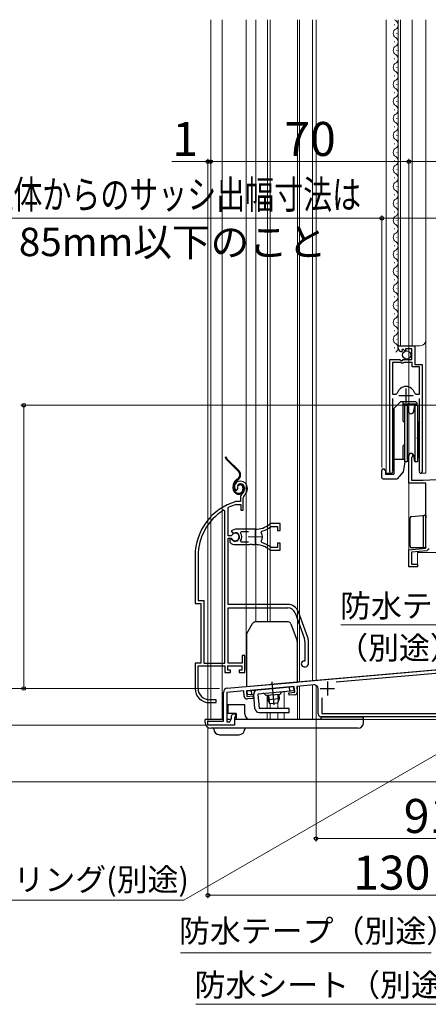
# Model space of a CAD drawing. Extents: x 105 to 1155, y 126 to 1689.
# Drawn here: x 331 to 475, y 685 to 1032 of the extents above; entities that cross this region are included whole.
import ezdxf

# ---------------------------------------------------------------- set-up
doc = ezdxf.new("R2010")
doc.units = 0
doc.linetypes.add('YCENTER_1', pattern=[13, 10, -1, 1, -1])
doc.linetypes.add('YDIVIDE_1', pattern=[15, 10, -1, 1, -1, 1, -1])
for name, color, linetype, lineweight in [('YKK_11', 7, 'CONTINUOUS', 30), ('YKK_11E', 7, 'CONTINUOUS', 13), ('YKK_12', 2, 'CONTINUOUS', 13), ('YKK_13', 4, 'CONTINUOUS', 30), ('YKK_D', 6, 'CONTINUOUS', 13)]:
    doc.layers.add(name, color=color, linetype=linetype, lineweight=lineweight)
doc.styles.add('text-b', font='txt')

msp = doc.modelspace()

# ---------------------------------------------------------------- linework, layer by layer
at = {"layer": 'YKK_11', "linetype": 'ByBlock', "lineweight": -2, "ltscale": 0.5}
for p, q in [((464.2, 916.2), (464.2, 917)), ((464.2, 917), (470.1, 917)), ((465.59, 915.15), (465.38, 914.9)), ((465.98, 915.74), (465.51, 915.47)), ((465.51, 915.47), (465.59, 915.15)), ((466.55, 915.16), (465.98, 915.74)), ((466.8, 915.27), (466.55, 915.16)), ((469, 915.9), (466.8, 915.9)), ((466.8, 915.9), (466.8, 915.27)), ((469, 912.1), (469, 915.9)), ((470.1, 917), (470.1, 910.4)), ((461.2, 872.55), (461.2, 912.1)), ((461.2, 912.1), (464.83, 912.1)), ((462.15, 911.1), (462.15, 899.9)), ((465.1, 911.1), (462.15, 911.1)), ((464.83, 912.1), (465.37, 911.65)), ((465.4, 910.8), (465.1, 911.1)), ((465.37, 911.65), (465.7, 911.8)), ((466, 910.8), (465.4, 910.8)), ((465.7, 911.8), (466, 912.1)), ((466, 912.1), (469, 912.1)), ((466.3, 911.1), (466, 910.8)), ((469.2, 911.1), (466.3, 911.1)), ((469.2, 909.5), (469.2, 911.1)), ((471.75, 909.5), (469.2, 909.5)), ((470.1, 910.4), (472.7, 910.4)), ((471.75, 899.9), (471.75, 909.5)), ((472.7, 910.4), (472.7, 872.55)), ((463.39, 899.9), (463.87, 900.27)), ((470.03, 900.27), (470.51, 899.9)), ((462.15, 899.9), (463.39, 899.9)), ((462.15, 898.4), (462.15, 873.03)), ((470.51, 899.9), (471.75, 899.9)), ((471.75, 873.03), (471.75, 898.4)), ((468, 868.5), (468, 878.3)), ((469.05, 877.69), (468.9, 877.43)), ((468.9, 877.43), (468.9, 869.5)), ((462.15, 873.03), (462.2, 872.86)), ((471.7, 872.86), (471.75, 873.03)), ((468.9, 869.5), (473, 869.5)), ((473, 869.5), (480.2, 869.88)), ((474, 868.5), (468, 868.5)), ((474, 845.53), (474, 868.5)), ((468, 845), (474, 845.53)), ((468, 839), (468, 845)), ((474.34, 844.65), (468.9, 844.18)), ((474.79, 845.06), (474.34, 844.65)), ((475.09, 845.3), (474.79, 845.06)), ((468.9, 844.18), (468.9, 839.9)), ((471, 839), (468, 839)), ((468.9, 839.9), (471, 839.9)), ((471, 839.9), (471, 839)), ((403.87, 796.12), (523.2, 806.56)), ((493.48, 802.75), (442.29, 798.28)), ((427.53, 796.68), (410.6, 795.2)), ((427.71, 794.69), (427.53, 796.68)), ((434.37, 797.28), (428.43, 796.76)), ((428.43, 796.76), (428.59, 794.87)), ((402.5, 784.5), (402.5, 794.63)), ((409.7, 795.12), (403.7, 794.6)), ((403.7, 794.6), (403.7, 784.2)), ((409.87, 793.23), (409.7, 795.12)), ((410.6, 795.2), (410.77, 793.21)), ((410.77, 793.21), (412.86, 793.39)), ((412.86, 793.39), (412.94, 792.5)), ((425.61, 794.51), (427.71, 794.69)), ((425.69, 793.61), (425.61, 794.51)), ((427.69, 793.79), (425.69, 793.61)), ((436, 787), (436, 795.79)), ((437.2, 792.73), (437.2, 787.2)), ((412.94, 792.5), (410.95, 792.32)), ((405.4, 785.41), (405.4, 786.3)), ((406.1, 787), (406.7, 787)), ((406.7, 785.9), (406.4, 785.9)), ((406.4, 785.9), (406.4, 783)), ((406.7, 787), (406.7, 785.9)), ((484, 786), (437, 786)), ((437.2, 787.2), (483.98, 787.2)), ((397, 783), (397, 784.5)), ((397, 784.5), (402.5, 784.5)), ((406.4, 783), (397, 783)), ((403.7, 784.2), (404.7, 784.2)), ((404.7, 784.2), (405.4, 785.41))]:
    msp.add_line(p, q, dxfattribs=at)
at = {"layer": 'YKK_11', "ltscale": 0.5}
for p, q in [((466.95, 901.9), (466.95, 896.9)), ((464.45, 899.4), (469.45, 899.4)), ((436.7, 796), (441.7, 796)), ((439.2, 798.5), (439.2, 793.5))]:
    msp.add_line(p, q, dxfattribs=at)
at = {"layer": 'YKK_11', "linetype": 'ByBlock', "lineweight": -2, "ltscale": 0.5}
for centre, radius, start, end in [((465.5, 916.2), 1.3, 180, 264.7841), ((466.95, 899.4), 3.2, 90, 164.3194), ((466.95, 899.4), 3.2, 15.6806, 90), ((468.7, 878.3), 0.7, 300, 180), ((461.75, 872.55), 0.55, 180, 34.5604), ((472.15, 872.55), 0.55, 145.4394, 0), ((404, 794.63), 1.5, 95, 180), ((434.5, 795.79), 1.5, 0, 95), ((410.86, 793.32), 1, 185, 275), ((427.6, 794.78), 1, 275, 5), ((406.1, 786.3), 0.7, 90, 180), ((437, 787), 1, 180, 270)]:
    msp.add_arc(centre, radius, start, end, dxfattribs=at)
at = {"layer": 'YKK_11E', "linetype": 'ByBlock', "lineweight": -2, "ltscale": 0.5}
for p, q in [((406.76, 866.06), (407.22, 866.02)), ((407.22, 866.02), (407.51, 866.31)), ((407.51, 866.31), (407.55, 866.68)), ((408.5, 863.34), (408.5, 862)), ((409.5, 859), (409.5, 863.34)), ((403, 858.67), (402.55, 858.93)), ((403, 805), (403, 858.67)), ((404.2, 859.71), (404.37, 859.98)), ((404.2, 849.95), (404.2, 859.71)), ((406.95, 862), (406.86, 861.99)), ((408.5, 862), (406.95, 862)), ((407, 860.99), (407.09, 861)), ((407.09, 861), (408.6, 861)), ((408.6, 861), (408.6, 859)), ((408.6, 859), (409.5, 859)), ((406.7, 852.2), (405.23, 851.61)), ((405.23, 851.61), (405.69, 850.96)), ((413.7, 852.2), (406.7, 852.2)), ((419.28, 853.14), (419.47, 853.2)), ((422.5, 854.2), (419.36, 854.2)), ((419.47, 853.2), (421.6, 853.2)), ((421.6, 853.2), (421.6, 851.75)), ((421.6, 851.75), (422.5, 851.75)), ((422.5, 851.75), (422.5, 854.2)), ((405.23, 849.95), (404.2, 849.95)), ((404.2, 825.7), (404.2, 849.05)), ((404.2, 849.05), (405.23, 849.05)), ((405.14, 848.9), (404.7, 848.9)), ((404.7, 848.9), (404.7, 847.89)), ((405.4, 848.75), (405.14, 848.9)), ((405.5, 850.12), (405.23, 849.95)), ((405.23, 849.05), (405.5, 848.89)), ((405.69, 850.96), (406.06, 850.86)), ((408.52, 850.92), (408.75, 851.4)), ((408.75, 851.4), (411.4, 851.4)), ((415.86, 851.04), (416.03, 851.51)), ((404.7, 847.89), (404.86, 847.53)), ((406.7, 846.8), (411.74, 846.8)), ((408.75, 847.6), (408.52, 848.09)), ((411.4, 847.6), (408.75, 847.6)), ((411.74, 846.8), (411.93, 846.92)), ((411.93, 846.92), (412.48, 846.92)), ((412.48, 846.92), (412.66, 846.8)), ((412.66, 846.8), (413.7, 846.8)), ((414.55, 846.76), (414.75, 846.85)), ((414.75, 846.85), (415.3, 846.76)), ((415.3, 846.76), (415.45, 846.61)), ((416.03, 847.5), (415.86, 847.96)), ((419.47, 845.8), (419.28, 845.87)), ((419.36, 844.8), (422.5, 844.8)), ((421.6, 845.8), (419.47, 845.8)), ((422.5, 847.25), (421.6, 847.25)), ((421.6, 847.25), (421.6, 845.8)), ((422.5, 844.8), (422.5, 847.25)), ((392.5, 842.8), (392.5, 826)), ((393.55, 842.8), (393.55, 827.05)), ((392.5, 826), (394.5, 826)), ((393.55, 827.05), (395.55, 827.05)), ((394.5, 826), (394.5, 805)), ((395.55, 827.05), (395.55, 805)), ((425.2, 825.7), (404.2, 825.7)), ((404.2, 805), (404.2, 824.5)), ((404.2, 824.5), (425.2, 824.5)), ((427.83, 822.66), (431.13, 813.59)), ((432.26, 814), (428.96, 823.07)), ((431.3, 812.63), (431.3, 806)), ((432.5, 804.7), (432.5, 812.63)), ((410, 807.7), (409.1, 807.7)), ((409.1, 807.7), (409.1, 805)), ((410, 801.7), (410, 807.7)), ((394.5, 805), (392.5, 805)), ((392.5, 805), (392.5, 796)), ((393.55, 796), (393.55, 804)), ((393.55, 804), (403, 804)), ((395.55, 805), (403, 805)), ((403, 804), (403, 801.7)), ((404, 802.5), (404, 804)), ((404, 804), (409, 804)), ((409.1, 805), (404.2, 805)), ((409, 804), (409, 802.5)), ((431.3, 806), (431, 805.7)), ((431, 803.7), (431.5, 803.7)), ((403, 801.7), (405, 801.7)), ((405, 802.5), (404, 802.5)), ((405, 801.7), (405, 802.5)), ((409, 802.5), (408, 802.5)), ((408, 802.5), (408, 801.7)), ((408, 801.7), (410, 801.7)), ((397.5, 791), (399.9, 791)), ((399.9, 792), (397.55, 792)), ((399.9, 791), (399.9, 792))]:
    msp.add_line(p, q, dxfattribs=at)
at = {"layer": 'YKK_11E', "ltscale": 0.5}
for p, q in [((413.7, 852), (413.7, 847)), ((411.2, 849.5), (416.2, 849.5))]:
    msp.add_line(p, q, dxfattribs=at)
at = {"layer": 'YKK_11E', "linetype": 'ByBlock', "lineweight": -2, "ltscale": 0.5}
for centre, radius, start, end in [((408.4, 867.2), 2, 90, 214.8357), ((408.4, 866.6), 2.6, 0, 90), ((408.4, 867.2), 1, 90, 211.6576), ((408.4, 866.6), 1.6, 0, 90), ((407.7, 866.6), 2.3, 310.6293, 0), ((407.7, 866.6), 3.3, 310.6293, 360), ((410.5, 863.34), 2, 130.6293, 180), ((410.5, 863.34), 1, 130.6294, 180), ((412.5, 842.8), 20, 106.3844, 180), ((412.5, 842.8), 18.95, 121.6998, 180), ((412.5, 842.8), 19, 106.8199, 115.3285), ((413.7, 860.2), 8, 270, 308.9424), ((413.7, 860.2), 9, 284.9566, 308.2843), ((419.36, 853.2), 1, 90, 128.9424), ((406.7, 849.5), 1.5, 210, 115.4059), ((406.7, 849.5), 1.35, 207.0357, 152.9643), ((406.7, 849.5), 2.3, 322.0201, 37.9799), ((413.7, 849.5), 2.65, 324.4524, 35.5476), ((406.7, 849.5), 2.7, 227.0141, 270), ((413.7, 838.8), 8, 83.8902, 90), ((413.7, 838.8), 8, 51.0576, 77.4058), ((413.7, 838.8), 9, 51.7157, 75.0434), ((419.36, 845.8), 1, 231.0576, 270), ((425.2, 821.7), 4, 20, 90), ((425.2, 821.7), 2.8, 20, 90), ((428.5, 812.63), 2.8, 0, 20), ((428.5, 812.63), 4, 0, 20), ((431, 804.7), 1, 90, 270), ((431.5, 804.7), 1, 270, 360), ((397.5, 796), 5, 180, 270), ((397.55, 796), 4, 180, 270)]:
    msp.add_arc(centre, radius, start, end, dxfattribs=at)
at = {"layer": 'YKK_12'}
for p, q in [((398, 1032.1), (398, 785)), ((402.1, 1032.1), (402.1, 785)), ((410.5, 802.5), (410.5, 1032.1)), ((413.9, 1032.1), (413.9, 819.5)), ((418, 1032.1), (418, 819.5)), ((419, 1032.1), (419, 819.5)), ((428.7, 1032.1), (428.7, 798.34)), ((429.3, 1032.1), (429.3, 798.39)), ((434, 1032.1), (434, 798.81)), ((434, 798.81), (434, 1032.1)), ((435.2, 798.92), (435.2, 1032.1)), ((460, 872), (460, 1032.1)), ((462.94, 1030.16), (462.94, 1030.36)), ((464.2, 1032.1), (464.2, 917)), ((465, 1032.1), (465, 917)), ((469.2, 917), (469.2, 1032.1)), ((474, 872), (474, 1032.1)), ((463.7, 1027.16), (463.7, 1027.36)), ((462.94, 1024.16), (462.94, 1024.36)), ((463.7, 1021.16), (463.7, 1021.36)), ((462.94, 1018.16), (462.94, 1018.36)), ((463.7, 1015.16), (463.7, 1015.36)), ((462.94, 1012.16), (462.94, 1012.36)), ((463.7, 1009.16), (463.7, 1009.36)), ((462.94, 1006.16), (462.94, 1006.36)), ((463.7, 1003.16), (463.7, 1003.36)), ((462.94, 1000.16), (462.94, 1000.36)), ((462.94, 994.16), (462.94, 994.36)), ((463.7, 997.16), (463.7, 997.36)), ((463.7, 991.16), (463.7, 991.36)), ((462.94, 988.16), (462.94, 988.36)), ((463.7, 985.16), (463.7, 985.36)), ((462.94, 982.16), (462.94, 982.36)), ((463.7, 979.16), (463.7, 979.36)), ((462.94, 976.16), (462.94, 976.36)), ((463.7, 973.16), (463.7, 973.36)), ((462.94, 970.16), (462.94, 970.36)), ((463.7, 967.16), (463.7, 967.36)), ((462.94, 964.16), (462.94, 964.36)), ((463.7, 961.16), (463.7, 961.36)), ((462.94, 958.16), (462.94, 958.36)), ((463.7, 955.16), (463.7, 955.36)), ((462.94, 952.16), (462.94, 952.36)), ((463.7, 949.16), (463.7, 949.36)), ((462.94, 946.16), (462.94, 946.36)), ((463.7, 943.16), (463.7, 943.36)), ((462.94, 940.16), (462.94, 940.36)), ((463.7, 937.16), (463.7, 937.36)), ((462.94, 934.16), (462.94, 934.36)), ((462.94, 928.16), (462.94, 928.36)), ((463.7, 931.16), (463.7, 931.36)), ((463.7, 925.16), (463.7, 925.36)), ((462.94, 922.16), (462.94, 922.36)), ((463.7, 919.16), (463.7, 919.36)), ((462.94, 916.16), (462.94, 916.36)), ((464.2, 917), (472, 917)), ((461.2, 887.33), (461.2, 872)), ((472.7, 886.47), (472.7, 872)), ((468, 878.71), (468, 839)), ((461.75, 872), (460, 872)), ((472.15, 872), (474, 872)), ((471, 839), (471, 844)), ((471, 844), (525, 844)), ((468, 839), (471, 839)), ((523, 806.6), (434, 798.81)), ((410.5, 802.5), (410.6, 802.5)), ((434, 798.8), (419.14, 797.5)), ((428.7, 796.79), (428.7, 785)), ((429.3, 796.84), (429.3, 785)), ((434, 785), (434, 797.25)), ((435.2, 785), (435.2, 797.11)), ((417.9, 793.53), (417.9, 788.99)), ((424, 794.87), (424, 788.99)), ((419, 790.64), (419, 788.99)), ((421.7, 790.94), (421.7, 788.99)), ((417.9, 787.49), (417.9, 785)), ((419, 787.49), (419, 785)), ((421.7, 787.49), (421.7, 785)), ((424, 787.49), (424, 785)), ((398, 785), (402.5, 785)), ((403.7, 785), (405.16, 785)), ((406.4, 785), (497, 785))]:
    msp.add_line(p, q, dxfattribs=at)
for centre, radius, start, end in [((464.16, 1033.26), 1.72, 222.3744, 240.7975), ((462.48, 1030.26), 1.72, 299.2025, 60.7975), ((464.16, 1027.26), 1.72, 119.2025, 240.7975), ((462.48, 1024.26), 1.72, 299.2025, 60.7975), ((464.16, 1021.26), 1.72, 119.2025, 240.7975), ((462.48, 1018.26), 1.72, 299.2025, 60.7975), ((464.16, 1015.26), 1.72, 119.2025, 240.7975), ((462.48, 1012.26), 1.72, 299.2025, 60.7975), ((464.16, 1009.26), 1.72, 119.2025, 240.7975), ((464.16, 1003.26), 1.72, 119.2025, 240.7975), ((462.48, 1006.26), 1.72, 299.2025, 60.7975), ((462.48, 1000.26), 1.72, 299.2025, 60.7975), ((464.16, 997.26), 1.72, 119.2025, 240.7975), ((462.48, 994.26), 1.72, 299.2025, 60.7975), ((464.16, 991.26), 1.72, 119.2025, 240.7975), ((462.48, 988.26), 1.72, 299.2025, 60.7975), ((464.16, 985.26), 1.72, 119.2025, 240.7975), ((462.48, 982.26), 1.72, 299.2025, 60.7975), ((464.16, 979.26), 1.72, 119.2025, 240.7975), ((462.48, 976.26), 1.72, 299.2025, 60.7975), ((464.16, 973.26), 1.72, 119.2025, 240.7975), ((462.48, 970.26), 1.72, 299.2025, 60.7975), ((464.16, 967.26), 1.72, 119.2025, 240.7975), ((462.48, 964.26), 1.72, 299.2025, 60.7975), ((464.16, 961.26), 1.72, 119.2025, 240.7975), ((462.48, 958.26), 1.72, 299.2025, 60.7975), ((464.16, 955.26), 1.72, 119.2025, 240.7975), ((462.48, 952.26), 1.72, 299.2025, 60.7975), ((464.16, 949.26), 1.72, 119.2025, 240.7975), ((462.48, 946.26), 1.72, 299.2025, 60.7975), ((464.16, 943.26), 1.72, 119.2025, 240.7975), ((464.16, 937.26), 1.72, 119.2025, 240.7975), ((462.48, 940.26), 1.72, 299.2025, 60.7975), ((462.48, 934.26), 1.72, 299.2025, 60.7975), ((464.16, 931.26), 1.72, 119.2025, 240.7975), ((462.48, 928.26), 1.72, 299.2025, 60.7975), ((464.16, 925.26), 1.72, 119.2025, 240.7975), ((462.48, 922.26), 1.72, 299.2025, 60.7975), ((464.16, 919.26), 1.72, 119.2025, 240.7975), ((462.48, 916.26), 1.72, 299.2025, 60.7975), ((472, 919), 2, 270, 0)]:
    msp.add_arc(centre, radius, start, end, dxfattribs=at)
at = {"layer": 'YKK_13'}
for p, q in [((465.2, 897.3), (462.7, 894.8)), ((465.2, 897.3), (470.3, 897.3)), ((465.85, 897.3), (465.85, 890.45)), ((470.8, 896.8), (470.3, 897.3)), ((470.8, 896.8), (470.8, 896)), ((462.7, 894.8), (462.7, 871.7)), ((470.8, 896.36), (465.85, 896.36)), ((466.4, 896), (467.33, 896)), ((466.4, 896), (466.4, 886)), ((467.33, 896), (467.71, 893.82)), ((467.33, 896), (467.33, 886)), ((469.68, 893.82), (470.07, 896)), ((470.07, 896), (471, 896)), ((470.07, 896), (470.07, 886)), ((471, 896), (471, 886)), ((466.4, 889.9), (465.85, 890.45)), ((471, 890.89), (471.5, 886.45)), ((466.4, 887.29), (466.4, 884.89)), ((471.5, 886.45), (471.5, 877.67)), ((466.4, 886), (466.4, 876)), ((467.33, 886), (467.33, 876)), ((470.07, 886), (470.07, 876)), ((471, 886), (471, 876)), ((471.5, 880.2), (471, 884.64)), ((466.4, 882.1), (465.85, 881.55)), ((465.85, 881.55), (465.85, 877)), ((462.7, 877), (466.4, 877)), ((466.57, 876), (465.95, 872.5)), ((467.33, 876), (466.4, 876)), ((467.33, 876), (466.57, 876)), ((467.71, 878.17), (467.33, 876)), ((470.07, 876), (469.68, 878.17)), ((469.7, 878.09), (469.7, 877.34)), ((469.7, 877.34), (469.83, 877.34)), ((471, 876), (470.07, 876)), ((471, 877.34), (471.1, 877.34)), ((471.5, 877.67), (471.1, 877.34)), ((458.4, 870.5), (458.4, 873)), ((458.9, 873.5), (459.2, 873.5)), ((459.7, 873), (459.2, 873.5)), ((459.7, 873), (459.7, 871.7)), ((465.95, 872.5), (463.85, 870)), ((458.9, 870), (463.85, 870)), ((459.7, 871.7), (462.7, 871.7)), ((468.4, 846.2), (468.4, 856.24)), ((468.86, 856.74), (472.96, 857.11)), ((472.96, 857.11), (473.45, 857.15)), ((473, 856.65), (473, 846.2)), ((473.45, 857.15), (473.47, 857.15)), ((473.46, 857.15), (474, 857.2)), ((474, 857.2), (474, 856.2)), ((473.5, 845.7), (468.9, 845.7)), ((473.7, 845.7), (473.5, 845.7)), ((473.51, 845.7), (473.5, 845.7)), ((410.74, 815.4), (412.81, 819)), ((425.4, 819.5), (413.68, 819.5)), ((426.34, 818.84), (428.54, 812.8)), ((410.6, 814.9), (410.6, 796.7)), ((428.6, 798.27), (428.6, 812.45)), ((410.6, 796.7), (428.6, 798.27)), ((410.87, 795.22), (427.31, 796.66)), ((425.94, 795.04), (425.81, 796.53)), ((427.44, 795.17), (427.31, 796.66)), ((411, 793.73), (410.87, 795.22)), ((413.19, 793.92), (411, 793.73)), ((412.49, 793.86), (412.36, 795.35)), ((413.63, 788.86), (413.19, 793.92)), ((427.44, 795.17), (414.69, 794.05)), ((414.69, 794.05), (415.13, 788.99)), ((422.53, 793.93), (417.54, 793.5)), ((418.04, 793.54), (418.18, 791.97)), ((418.42, 793.58), (418.62, 791.25)), ((421.65, 793.86), (421.85, 791.53)), ((422.03, 793.89), (422.17, 792.32)), ((404, 790.2), (404, 787.2)), ((410, 790.2), (404, 790.2)), ((404, 789.73), (404, 789.8)), ((410, 787), (410, 790.2)), ((422.17, 792.32), (418.18, 791.97)), ((419, 790.64), (418.18, 791.97)), ((421.59, 790.86), (419, 790.64)), ((422.17, 792.32), (421.59, 790.86)), ((407, 787.2), (404, 787.2)), ((407, 787.2), (407, 785)), ((425.75, 788.99), (415.13, 788.99)), ((415.13, 787.49), (425.75, 787.49)), ((425.75, 787.49), (425.75, 788.99)), ((437, 785), (437, 786)), ((437, 786), (452, 786)), ((452, 784), (452, 786)), ((396, 784), (396, 785)), ((402.5, 785), (396, 785)), ((405.16, 785), (403.7, 785)), ((452, 785), (406.4, 785)), ((407, 785), (407, 785)), ((450, 782), (398, 782)), ((399.1, 781.7), (399.1, 782)), ((401.1, 779.7), (408, 779.7)), ((410, 782), (410, 781.7))]:
    msp.add_line(p, q, dxfattribs=at)
at = {"layer": 'YKK_13', "linetype": 'YDIVIDE_1'}
for p, q in [((407.79, 872.65), (403.54, 876.89)), ((403.75, 877.1), (408, 872.86)), ((407.56, 870.05), (407.18, 869.79)), ((407.35, 869.54), (407.73, 869.81)), ((408.58, 871.6), (408.28, 871.6)), ((405.9, 866.6), (405.9, 867.33)), ((406.2, 866.6), (406.2, 867.33)), ((407.74, 867.44), (407.46, 867.55)), ((409.4, 866.9), (409.4, 866.4)), ((409.7, 866.9), (409.7, 866.4))]:
    msp.add_line(p, q, dxfattribs=at)
at = {"layer": 'YKK_13', "linetype": 'YCENTER_1'}
msp.add_line((419.63, 798.37), (420.34, 790.29), dxfattribs=at)
at = {"layer": 'YKK_13'}
msp.add_circle((467.23, 913.75), 1.45, dxfattribs=at)
for centre, radius, start, end in [((468.7, 894), 1, 190, 350), ((468.7, 878), 1, 10, 170), ((458.9, 873), 0.5, 90, 180), ((458.9, 870.5), 0.5, 180, 270), ((468.9, 856.24), 0.5, 95.1022, 180), ((473.5, 856.65), 0.5, 95.1022, 180), ((468.9, 846.2), 0.5, 180, 188.2379), ((468.9, 846.2), 0.5, 188.2379, 269), ((468.9, 846.2), 0.5, 269, 270), ((473.5, 846.2), 0.5, 180, 270), ((413.68, 818.5), 1, 90, 150), ((425.4, 818.5), 1, 20, 90), ((411.6, 814.9), 1, 150, 180), ((427.6, 812.45), 1, 0, 20), ((414.69, 794.05), 1.5, 95, 185), ((416.59, 793.21), 1, 16.537, 95), ((423.52, 793.82), 1, 95, 173.463), ((412, 787), 2, 180, 270), ((415.13, 788.99), 1.5, 185, 270), ((398, 784), 2, 180, 270), ((450, 784), 2, 270, 0), ((401.1, 781.7), 2, 180, 270), ((408, 781.7), 2, 270, 0)]:
    msp.add_arc(centre, radius, start, end, dxfattribs=at)
at = {"layer": 'YKK_13', "linetype": 'YDIVIDE_1'}
for centre, radius, start, end in [((404.6, 877.95), 1.5, 185.5966, 225), ((404.6, 877.95), 1.2, 187.0021, 225), ((406.58, 871.44), 1.7, 305, 45), ((406.58, 871.44), 2, 305, 45), ((408.9, 867.33), 3, 125, 180), ((408.9, 867.33), 2.7, 125, 180), ((407.9, 866.6), 2, 180, 270), ((407.9, 866.6), 1.7, 180, 270), ((408.4, 867.2), 1, 90, 160), ((408.4, 867.2), 0.7, 90, 160), ((407.9, 866.4), 1.8, 270, 0), ((407.9, 866.4), 1.5, 270, 360), ((408.4, 866.9), 1.3, 0, 90), ((408.4, 866.9), 1, 0, 90)]:
    msp.add_arc(centre, radius, start, end, dxfattribs=at)
at = {"layer": 'YKK_13'}
msp.add_ellipse((472.99, 856.61), major_axis=(0, 0.502), ratio=0.017394, start_param=4.715495, end_param=4.802979, dxfattribs=at)
msp.add_open_spline([(474, 846), (474, 845.9), (473.95, 845.82), (473.84, 845.72), (473.77, 845.7), (473.7, 845.7)], degree=3, knots=[0, 0, 0, 0, 0.5, 0.5, 1, 1, 1, 1], dxfattribs=at)
at = {"layer": 'YKK_D'}
for p, q in [((397, 982), (384.29, 982)), ((397, 784.75), (397, 983)), ((398, 982), (397, 982)), ((398, 982), (400.55, 982)), ((468, 982), (398, 982)), ((468, 879.3), (468, 983)), ((468, 878.47), (468, 983)), ((468, 982), (554, 982)), ((458.4, 874), (458.4, 963)), ((458.4, 962), (306.88, 962)), ((527, 962), (458.4, 962)), ((550.9, 896), (331, 896)), ((332, 896), (332, 796)), ((499.53, 818.43), (443.9, 818.43)), ((401.1, 796), (291, 796)), ((435.2, 796.42), (435.2, 742)), ((396.3, 783), (291, 783)), ((497.24, 784.05), (388.46, 721.25)), ((397, 782.3), (397, 722)), ((522.8, 763), (291, 763)), ((435.2, 743), (527, 743)), ((527, 723), (397, 723)), ((388.46, 721.25), (306.68, 721.25)), ((475.8, 702.7), (387.38, 702.7)), ((479.13, 684.51), (392.79, 684.51))]:
    msp.add_line(p, q, dxfattribs=at)
at = {"layer": 'YKK_D', "linetype": 'ByBlock', "lineweight": -2}
for centre, radius in [((397, 982), 0.637), ((398, 982), 0.637), ((398, 982), 0.637), ((468, 982), 0.637), ((468, 982), 0.637), ((458.4, 962), 0.637), ((332, 896), 0.638), ((332, 796), 0.637), ((435.2, 743), 0.637), ((397, 723), 0.637)]:
    msp.add_circle(centre, radius, dxfattribs=at)

# ---------------------------------------------------------------- texts
at = {"layer": 'YKK_D', "style": 'text-b'}
for s, height, p in [('1', 12, (384.45, 984)), ('70', 12, (424, 984)), ('85mm以下のこと', 10, (330.26, 948.64)), ('防水テープ', 8, (443.66, 821.19)), ('（別途）', 8, (442.66, 806.35)), ('91.8', 12, (466.17, 745)), ('130', 12, (448.3, 725)), ('シーリング(別途)', 8, (306.53, 724.56)), ('防水テープ（別途）', 8, (386.81, 706.41)), ('防水シート（別途）', 8, (392.32, 687.35))]:
    msp.add_text(s, height=height, dxfattribs=at).set_placement(p)
at = {"layer": 'YKK_D', "style": 'text-b', "width": 0.75}
msp.add_text('※躯体からのサッシ出幅寸法は', height=10, dxfattribs=at).set_placement((307.86, 965.36))

doc.saveas('drawing.dxf')
